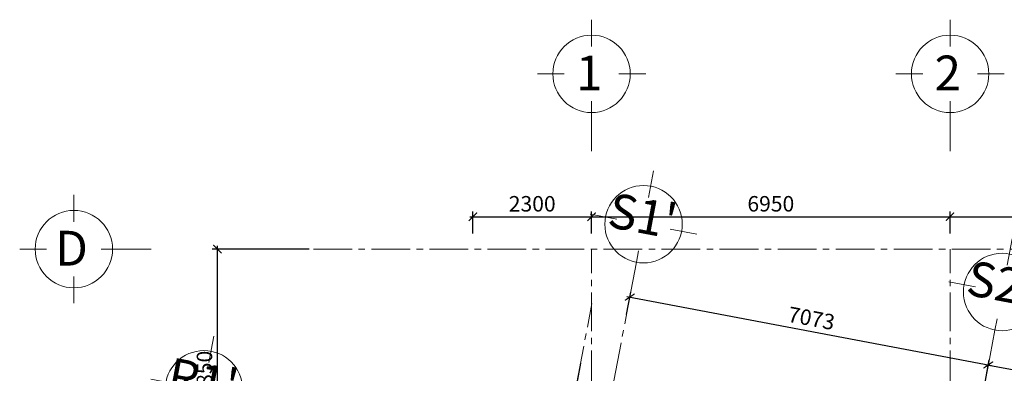
# Model space of a CAD drawing. Units: millimetres. Extents: x 314793 to 3260586, y -181474 to 2350142.
# Drawn here: x 1202303 to 1221389, y 96565 to 103420 of the extents above; entities that cross this region are included whole.
import ezdxf
from ezdxf.enums import TextEntityAlignment as Align

# ---------------------------------------------------------------- set-up
doc = ezdxf.new("R2010")
doc.units = ezdxf.units.MM
doc.header["$MEASUREMENT"] = 0
doc.linetypes.add('CENTER2', pattern=[1.125, 0.75, -0.125, 0.125, -0.125])
for name, color, linetype, lineweight in [('DIM', 5, 'Continuous', 20), ('DTAM', 117, 'CENTER2', 20), ('Duong bien', 6, 'Continuous', 0), ('TEXT', 7, 'Continuous', 20)]:
    doc.layers.add(name, color=color, linetype=linetype, lineweight=lineweight)
doc.styles.get("Standard").update_dxf_attribs({"font": 'arial.ttf', "width": 0.7})
doc.dimstyles.new('dads', dxfattribs={"dimtxt": 0.18, "dimasz": 0.18, "dimexe": 0.18, "dimexo": 0.0625, "dimgap": 0.09, "dimtad": 0, "dimtih": 1, "dimtoh": 1, "dimdec": 4, "dimzin": 0, "dimdsep": 46, "dimtxsty": 'Standard', "dimcen": 0.09, "dimadec": 0, "dimazin": 0, "dimtfac": 1, "dimtdec": 4, "dimtofl": 0, "dimtmove": 0, "dimatfit": 3, "dimfxl": 0, "dimtolj": 1, "dimtzin": 0, "dimarcsym": 0})

# ---------------------------------------------------------------- blocks, each defined once
blk = doc.blocks.new('a_truc_left-BKH')
at = {"layer": 'TEXT', "ltscale": 20}
for p, q in [((-10, 3.52), (-10, 7)), ((-13.52, 0), (-17, 0)), ((-5, 0), (-6.48, 0)), ((-5, 0), (0, 0)), ((-10, -7), (-10, -3.52))]:
    blk.add_line(p, q, dxfattribs=at)
blk.add_circle((-10, 0), 5, dxfattribs=at)
blk.add_attdef('X', text='', height=4.5, dxfattribs=at).set_placement((-10.3, -0.47), align=Align.MIDDLE)
blk = doc.blocks.new('_ARCHTICK')
at = {"color": 0, "linetype": 'ByBlock', "const_width": 0.15}
blk.add_lwpolyline([(-0.5, -0.5), (0.5, 0.5)], dxfattribs=at)
blk = doc.blocks.new('*D547')
at = {"layer": 'Defpoints', "color": 0, "transparency": 16777216}
for p in [(987249, 1059319), (989330, 1059319), (989322, 1054469)]:
    blk.add_point(p, dxfattribs=at)
at = {"layer": 'DIM', "color": 0, "lineweight": -2, "transparency": 16777216}
for p, q in [((989030, 1059319), (987149, 1059319)), ((987249, 1054409), (987249, 1059379)), ((989022, 1054469), (987149, 1054469))]:
    blk.add_line(p, q, dxfattribs=at)
at = {"layer": 'DIM', "color": 0, "lineweight": -2, "transparency": 16777216, "xscale": 160, "yscale": 160, "zscale": 160}
for p, rotation in [((987249, 1059319), 90), ((987249, 1054469), 270)]:
    blk.add_blockref('_ARCHTICK', p, dxfattribs=dict(at, rotation=rotation))
at = {"layer": 'DIM', "color": 0, "transparency": 16777216, "insert": (986999, 1056894), "char_height": 300, "attachment_point": 5, "rotation": 90}
blk.add_mtext('\\A1;4850', dxfattribs=at)
blk = doc.blocks.new('a_truc_top-BKH')
at = {"layer": 'TEXT', "ltscale": 20}
for p, q in [((0, 13.52), (0, 17)), ((-7, 10), (-3.52, 10)), ((3.52, 10), (7, 10)), ((0, 5), (0, 6.48)), ((0, 5), (0, 0))]:
    blk.add_line(p, q, dxfattribs=at)
blk.add_circle((0, 10), 5, dxfattribs=at)
blk.add_attdef('X', text='', height=4.5, dxfattribs=at).set_placement((-0.3, 9.53), align=Align.MIDDLE)
blk = doc.blocks.new('*D421')
at = {"layer": 'Defpoints', "color": 0, "transparency": 16777216}
for p in [(994502, 1059947), (992202, 1059319), (994502, 1059319)]:
    blk.add_point(p, dxfattribs=at)
at = {"layer": 'DIM', "color": 0, "lineweight": -2, "transparency": 16777216}
for p, q in [((992202, 1059619), (992202, 1060047)), ((994502, 1059619), (994502, 1060047)), ((992142, 1059947), (994562, 1059947))]:
    blk.add_line(p, q, dxfattribs=at)
at = {"layer": 'DIM', "color": 0, "lineweight": -2, "transparency": 16777216, "xscale": 160, "yscale": 160, "zscale": 160, "rotation": 180}
blk.add_blockref('_ARCHTICK', (992202, 1059947), dxfattribs=at)
at = {"layer": 'DIM', "color": 0, "lineweight": -2, "transparency": 16777216, "xscale": 160, "yscale": 160, "zscale": 160}
blk.add_blockref('_ARCHTICK', (994502, 1059947), dxfattribs=at)
at = {"layer": 'DIM', "color": 0, "transparency": 16777216, "insert": (993352, 1060197), "char_height": 300, "attachment_point": 5}
blk.add_mtext('\\A1;2300', dxfattribs=at)
blk = doc.blocks.new('*D422')
at = {"layer": 'Defpoints', "color": 0, "transparency": 16777216}
for p in [(1001452, 1059947), (994502, 1059319), (1001452, 1059319)]:
    blk.add_point(p, dxfattribs=at)
at = {"layer": 'DIM', "color": 0, "lineweight": -2, "transparency": 16777216}
for p, q in [((994502, 1059619), (994502, 1060047)), ((1001452, 1059619), (1001452, 1060047)), ((994442, 1059947), (1001512, 1059947))]:
    blk.add_line(p, q, dxfattribs=at)
at = {"layer": 'DIM', "color": 0, "lineweight": -2, "transparency": 16777216, "xscale": 160, "yscale": 160, "zscale": 160, "rotation": 180}
blk.add_blockref('_ARCHTICK', (994502, 1059947), dxfattribs=at)
at = {"layer": 'DIM', "color": 0, "lineweight": -2, "transparency": 16777216, "xscale": 160, "yscale": 160, "zscale": 160}
blk.add_blockref('_ARCHTICK', (1001452, 1059947), dxfattribs=at)
at = {"layer": 'DIM', "color": 0, "transparency": 16777216, "insert": (997977, 1060197), "char_height": 300, "attachment_point": 5}
blk.add_mtext('\\A1;6950', dxfattribs=at)
blk = doc.blocks.new('*D423')
at = {"layer": 'Defpoints', "color": 0, "transparency": 16777216}
for p in [(1008922, 1059947), (1001452, 1059319), (1008922, 1059319)]:
    blk.add_point(p, dxfattribs=at)
at = {"layer": 'DIM', "color": 0, "lineweight": -2, "transparency": 16777216}
for p, q in [((1001452, 1059619), (1001452, 1060047)), ((1008922, 1059619), (1008922, 1060047)), ((1001392, 1059947), (1008982, 1059947))]:
    blk.add_line(p, q, dxfattribs=at)
at = {"layer": 'DIM', "color": 0, "lineweight": -2, "transparency": 16777216, "xscale": 160, "yscale": 160, "zscale": 160, "rotation": 180}
blk.add_blockref('_ARCHTICK', (1001452, 1059947), dxfattribs=at)
at = {"layer": 'DIM', "color": 0, "lineweight": -2, "transparency": 16777216, "xscale": 160, "yscale": 160, "zscale": 160}
blk.add_blockref('_ARCHTICK', (1008922, 1059947), dxfattribs=at)
at = {"layer": 'DIM', "color": 0, "transparency": 16777216, "insert": (1005187, 1060197), "char_height": 300, "attachment_point": 5}
blk.add_mtext('\\A1;7470', dxfattribs=at)
blk = doc.blocks.new('a_truc_botton-BKH')
at = {"layer": 'TEXT', "ltscale": 20}
for p, q in [((0, -5), (0, 0)), ((0, -5), (0, -6.48)), ((-7, -10), (-3.52, -10)), ((3.52, -10), (7, -10)), ((0, -13.52), (0, -17))]:
    blk.add_line(p, q, dxfattribs=at)
blk.add_circle((0, -10), 5, dxfattribs=at)
blk.add_attdef('X', text='', height=4.5, dxfattribs=at).set_placement((-0.3, -10.47), align=Align.MIDDLE)
blk = doc.blocks.new('*D570')
at = {"layer": 'Defpoints', "color": 0, "transparency": 16777216}
for p in [(995123, 1057755), (1002193, 1057074), (1002073, 1056441)]:
    blk.add_point(p, dxfattribs=at)
at = {"layer": 'DIM', "color": 0, "lineweight": -2, "transparency": 16777216}
for p, q in [((995179, 1058050), (995262, 1058486)), ((995184, 1058399), (1002252, 1057063)), ((1002129, 1056736), (1002212, 1057172))]:
    blk.add_line(p, q, dxfattribs=at)
at = {"layer": 'DIM', "color": 0, "lineweight": -2, "transparency": 16777216, "xscale": 160, "yscale": 160, "zscale": 160}
for p, rotation in [((995243, 1058388), 169.2959319363364), ((1002193, 1057074), 349.2959319363364)]:
    blk.add_blockref('_ARCHTICK', p, dxfattribs=dict(at, rotation=rotation))
at = {"layer": 'DIM', "color": 0, "lineweight": 9, "transparency": 16777216, "insert": (998765, 1057977), "char_height": 300, "attachment_point": 5, "rotation": 349.2959}
blk.add_mtext('\\A1;7073', dxfattribs=at)
blk = doc.blocks.new('*D571')
at = {"layer": 'Defpoints', "color": 0, "transparency": 16777216}
for p in [(1002073, 1056441), (1009663, 1055662), (1009663, 1055662)]:
    blk.add_point(p, dxfattribs=at)
at = {"layer": 'DIM', "color": 0, "lineweight": -2, "transparency": 16777216}
for p, q in [((1002129, 1056736), (1002212, 1057172)), ((1002134, 1057085), (1009722, 1055651)), ((1009719, 1055957), (1009682, 1055760))]:
    blk.add_line(p, q, dxfattribs=at)
at = {"layer": 'DIM', "color": 0, "lineweight": -2, "transparency": 16777216, "xscale": 160, "yscale": 160, "zscale": 160}
for p, rotation in [((1002193, 1057074), 169.2959319399743), ((1009663, 1055662), 349.2959319399743)]:
    blk.add_blockref('_ARCHTICK', p, dxfattribs=dict(at, rotation=rotation))
at = {"layer": 'DIM', "color": 0, "lineweight": 9, "transparency": 16777216, "insert": (1005975, 1056614), "char_height": 300, "attachment_point": 5, "rotation": 349.2959}
blk.add_mtext('\\A1;7602', dxfattribs=at)
blk = doc.blocks.new('A$C741A2F3C')
at = {"layer": 'DTAM', "lineweight": 9, "ltscale": 1000}
for p, q in [((-906311.09131, -931711.39253), (-856732.45948, -931711.39253)), ((-900919.28184, -978304.56964), (-900919.28184, -931711.39253)), ((-893969.28184, -978304.56964), (-893969.28184, -931711.39253)), ((-902575.1452, -945321.39253), (-900189.9022, -932702.76159)), ((-903299.53672, -945384.85248), (-900914.29371, -932766.22153)), ((-895625.1452, -946635.11975), (-893239.9022, -934016.4888))]:
    blk.add_line(p, q, dxfattribs=at)
at = {"layer": 'Duong bien', "lineweight": 25, "ltscale": 150}
blk.add_line((-901132.54588, -933920.83914), (-903219.27936, -944960.26767), dxfattribs=at)
at = {"layer": 'DIM', "ltscale": 1500, "xscale": 150, "yscale": 150, "zscale": 150}
for name, p, values in [('a_truc_top-BKH', (-900919.28184, -929814.58442), {'X': '1'}), ('a_truc_top-BKH', (-893969.28553, -929814.58442), {'X': '2'}), ('a_truc_left-BKH', (-909454.26398, -931711.39253), {'X': 'D'})]:
    blk.add_blockref(name, p, dxfattribs=at).add_auto_attribs(values)
at = {"layer": 'DIM', "ltscale": 1500}
ref = blk.add_blockref('a_truc_botton-BKH', (-900190.4346, -932702.77163), dxfattribs=dict(at, xscale=-150.0000000000288, yscale=150.0000000000001, zscale=150, rotation=169.2959319363566))
ref.add_attrib('X', "S1'", dxfattribs={"layer": 'TEXT', "ltscale": 20, "height": 675, "rotation": 349.29593194}).set_placement((-899942.37412, -931150.9228), align=Align.MIDDLE)
ref = blk.add_blockref('a_truc_left-BKH', (-906959.37692, -934707.66061), dxfattribs=dict(at, xscale=-149.9999999999281, yscale=150.0000000000004, zscale=150, rotation=169.2923526328131))
ref.add_attrib('X', "R1'", dxfattribs={"layer": 'TEXT', "ltscale": 20, "height": 675, "rotation": 349.292352631}).set_placement((-908463.79815, -934351.01264), align=Align.MIDDLE)
at = {"layer": 'TEXT', "color": 3}
ref = blk.add_blockref('a_truc_botton-BKH', (-893239.9022, -934016.4888), dxfattribs=dict(at, xscale=-150.0000000000288, yscale=150.0000000000001, zscale=150, rotation=169.2959319363566))
ref.add_attrib('X', "S2'", dxfattribs={"ltscale": 20, "height": 675, "rotation": 349.29593194}).set_placement((-892991.84172, -932464.63997), align=Align.MIDDLE)
at = {"layer": 'DIM', "color": 3}
for base, p1, p2, picture, middle in [((-900919.28184, -931083.49064), (-903219.28184, -931711.39253), (-900919.28184, -931711.39253), '*D421', (-902069.28184, -930833.49064)), ((-893969.28184, -931083.49064), (-900919.28184, -931711.39253), (-893969.28184, -931711.39253), '*D422', (-897444.28184, -930833.49064)), ((-886499.28184, -931083.49064), (-893969.28184, -931711.39253), (-886499.28184, -931711.39253), '*D423', (-890234.28184, -930833.49064))]:
    dim = blk.add_linear_dim(base=base, p1=p1, p2=p2, dimstyle='dads', dxfattribs=at)
    dim.commit()
    dim.dimension.update_dxf_attribs({"geometry": picture, "text_midpoint": middle, "insert": (-1895421.56109, -1991030.05462)})
dim = blk.add_linear_dim(base=(-908172.96811, -931711.39253), p1=(-906099.99942, -936561.39253), p2=(-906091.55789, -931711.39253), angle=90, dimstyle='dads', dxfattribs=at)
dim.commit()
dim.dimension.update_dxf_attribs({"geometry": '*D547', "text_midpoint": (-908422.96811, -934136.39253), "insert": (-1895421.56109, -1991030.05462)})
at = {"layer": 'DIM', "color": 3, "lineweight": 9}
dim = blk.add_aligned_dim(p1=(-900298.07647, -933275.03504), p2=(-893348.07647, -934588.76225), distance=643.98001, dimstyle='dads', dxfattribs=at)
dim.commit()
dim.dimension.update_dxf_attribs({"geometry": '*D570', "text_midpoint": (-896657.03186, -933053.47424), "insert": (-1895421.56109, -1991030.05462)})
dim = blk.add_linear_dim(base=(-885758.46596, -935368.00822), p1=(-893348.07647, -934588.76225), p2=(-885758.46596, -935368.00822), angle=169.29593194, dimstyle='dads', dxfattribs=at)
dim.commit()
dim.dimension.update_dxf_attribs({"geometry": '*D571', "text_midpoint": (-889447.03186, -934416.34808), "insert": (-1895421.56109, -1991030.05462)})

msp = doc.modelspace()

# ---------------------------------------------------------------- block references
msp.add_blockref('A$C741A2F3C', (2114307.76359, 1030684.41053))

doc.saveas('drawing.dxf')
